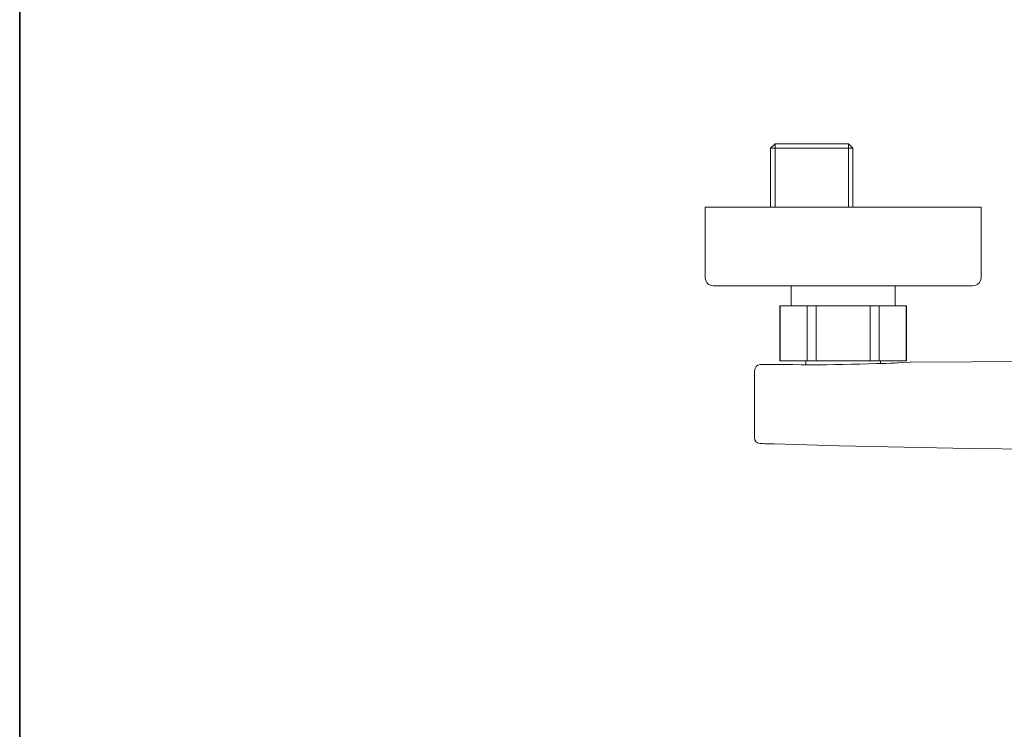
# Model space of a CAD drawing. Units: inches. Extents: x -324 to 791, y -396 to 410.
# Drawn here: x -322 to -72, y -173 to 7 of the extents above; entities that cross this region are included whole.
import ezdxf

# ---------------------------------------------------------------- set-up
doc = ezdxf.new("R2010")
doc.units = ezdxf.units.IN
doc.header["$MEASUREMENT"] = 0
doc.layers.add('图层 1', color=7, linetype='Continuous')

msp = doc.modelspace()

# ---------------------------------------------------------------- linework, layer by layer
at = {"layer": '图层 1', "color": 7, "lineweight": 35}
msp.add_lwpolyline([(790.78, -356.64), (-321.8, -356.64), (-321.8, 364.01), (790.78, 364.01), (790.78, -356.64)], dxfattribs=at)
at = {"layer": '图层 1', "color": 7, "lineweight": 9}
for points in [[(-130.1, -24.22), (-131.27, -25.34)], [(-130.1, -24.22), (-111.47, -24.22)], [(-130.1, -24.22), (-130.1, -40.25)], [(-110.35, -25.34), (-111.47, -24.22)], [(-111.47, -24.22), (-111.47, -40.25)], [(-131.27, -25.34), (-131.27, -40.25)], [(-110.35, -25.34), (-131.27, -25.34)], [(-110.35, -40.25), (-110.35, -25.34)], [(-147.8, -40.25), (-142.81, -40.25)], [(-82.8, -40.25), (-142.81, -40.25)], [(-82.8, -40.25), (-77.8, -40.25)], [(-126.04, -60.25), (-126.04, -65.3)], [(-99.61, -65.3), (-99.61, -60.25)], [(-128.84, -65.3), (-128.84, -79.31)], [(-128.79, -65.3), (-128.84, -65.3)], [(-128.79, -65.3), (-128.79, -79.31)], [(-121.93, -65.3), (-128.79, -65.3)], [(-121.93, -65.3), (-121.93, -79.31)], [(-119.64, -65.3), (-121.93, -65.3)], [(-119.64, -65.3), (-119.64, -79.31)], [(-105.96, -65.3), (-119.64, -65.3)], [(-105.96, -65.3), (-105.96, -79.31)], [(-103.67, -65.3), (-105.96, -65.3)], [(-103.67, -65.3), (-103.67, -79.31)], [(-96.81, -65.3), (-103.67, -65.3)], [(-96.81, -65.3), (-96.81, -79.31)], [(-96.76, -65.3), (-96.81, -65.3)], [(-96.76, -79.31), (-96.76, -65.3)], [(-128.79, -79.31), (-128.84, -79.31)], [(-121.93, -79.31), (-128.79, -79.31)], [(-122.3, -79.31), (-122.3, -80.29)], [(-119.64, -79.31), (-121.93, -79.31)], [(-105.96, -79.31), (-119.64, -79.31)], [(-103.67, -79.31), (-105.96, -79.31)], [(-96.81, -79.31), (-103.67, -79.31)], [(-103.3, -80.06), (-103.3, -79.31)], [(-98.72, -79.82), (-99.7, -79.87), (-100.77, -79.92), (-101.94, -79.97), (-103.3, -80.01)], [(-96.76, -79.31), (-96.81, -79.31)], [(-64.3, -79.45), (-80.04, -79.5), (-95.83, -79.64)], [(-95.83, -79.64), (-95.73, -79.64)], [(-95.83, -79.64), (-95.73, -79.64)], [(-135.29, -81.79), (-135.29, -98.8)], [(-129.78, -80.2), (-133.84, -80.25)], [(-135.29, -98.8), (-135.19, -99.36), (-134.86, -99.82), (-134.4, -100.15), (-133.84, -100.29)], [(-133.84, -100.29), (-133.79, -100.29), (-133.6, -100.29), (-133.28, -100.29), (-132.81, -100.34), (-132.3, -100.34), (-131.69, -100.39), (-130.34, -100.39)], [(-130.34, -100.39), (-113.85, -100.85), (-97.32, -101.23), (-80.79, -101.5), (-64.3, -101.74)]]:
    msp.add_lwpolyline(points, dxfattribs=at)
msp.add_open_spline([(-77.8, -40.25), (-77.8, -40.25), (-77.8, -58.24), (-77.8, -58.24), (-77.9, -59.42), (-78.8, -60.14), (-79.99, -60.25), (-79.99, -60.25), (-145.79, -60.25), (-145.79, -60.25), (-146.98, -60.14), (-147.71, -59.42), (-147.8, -58.24), (-147.8, -58.24), (-147.8, -40.25), (-147.8, -40.25)], degree=3, knots=[0, 0, 0, 0, 1, 1, 1, 2, 2, 2, 3, 3, 3, 4, 4, 4, 5, 5, 5, 5], dxfattribs=at)
for points in [[(-129.82, -80.2), (-118.49, -80.4), (-107.14, -80.21), (-95.83, -79.64)], [(-133.84, -80.25), (-134.71, -80.37), (-135.23, -80.92), (-135.29, -81.79)]]:
    msp.add_open_spline(points, degree=3, dxfattribs=at)

doc.saveas('drawing.dxf')
